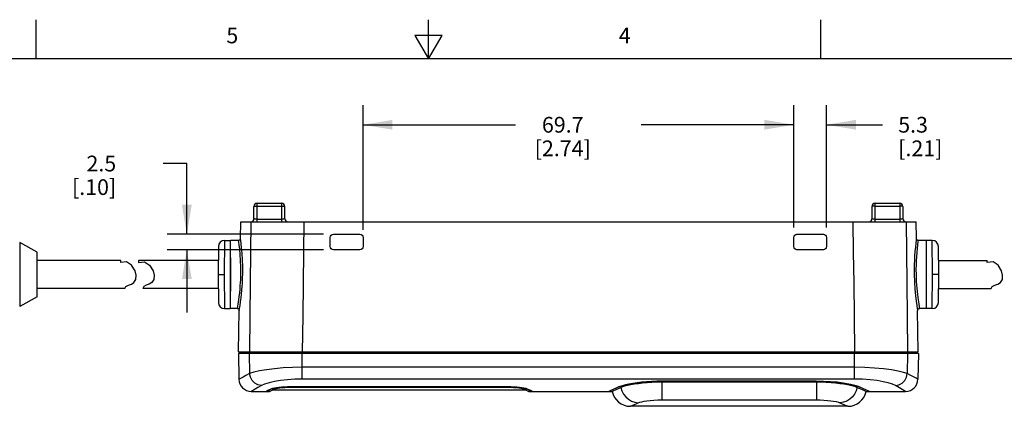
# Model space of a CAD drawing. Units: inches. Extents: x 0.7 to 21.3, y 0.5 to 16.
# Drawn here: x 8.4 to 14.7, y 13.5 to 16 of the extents above; entities that cross this region are included whole.
import ezdxf

# ---------------------------------------------------------------- set-up
doc = ezdxf.new("R2010")
doc.units = ezdxf.units.IN
doc.header["$LTSCALE"] = 1.21
doc.header["$MEASUREMENT"] = 0
doc.layers.get('0').update_dxf_attribs({"linetype": 'CONTINUOUS'})
doc.layers.add('AXIS', color=7, linetype='CONTINUOUS')
doc.layers.add('SCHEME_DIMS', color=7, linetype='CONTINUOUS')
doc.styles.add('TEXTSTYLE_2', font='txt', dxfattribs={"width": 0.8})
doc.dimstyles.new('DIMSTYLE_3', dxfattribs={"dimtxt": 0.1, "dimasz": 0.1875, "dimexe": 0.125, "dimexo": 0.0625, "dimgap": 0.1, "dimtad": 0, "dimtih": 1, "dimtoh": 1, "dimdec": 1, "dimzin": 4, "dimdsep": 46, "dimtxsty": 'STANDARD', "dimblk": '_FILLED', "dimblk1": '_FILLED', "dimblk2": '_FILLED', "dimcen": 0.09, "dimadec": 3, "dimazin": 1, "dimtp": 0.1, "dimtm": 0.1, "dimtfac": 1, "dimtdec": 3, "dimtofl": 0, "dimtmove": 0, "dimatfit": 3, "dimldrblk": '_FILLED', "dimfxl": 1, "dimtolj": 1, "dimtzin": 4, "dimarcsym": 0})

# ---------------------------------------------------------------- blocks, each defined once
blk = doc.blocks.new('_FILLED')
at = {"color": 0, "linetype": 'BYBLOCK'}
blk.add_solid([(0, 0), (-1, 0.167), (-1, -0.167)], dxfattribs=at)
blk = doc.blocks.new('*D8')
at = {"layer": 'SCHEME_DIMS', "color": 7, "linetype": 'CONTINUOUS'}
for p, q in [((9.4673, 15.0846), (9.3173, 15.0846)), ((9.4673, 14.6346), (9.4673, 15.0846)), ((10.3385, 14.6346), (9.3423, 14.6346)), ((10.3385, 14.5362), (9.3423, 14.5362)), ((9.4673, 14.5362), (9.4673, 14.1362))]:
    blk.add_line(p, q, dxfattribs=at)
at = {"layer": 'SCHEME_DIMS', "color": 7, "linetype": 'CONTINUOUS', "xscale": 0.1875, "yscale": 0.1875, "zscale": 0.1875}
for p, rotation in [((9.4673, 14.6346), 270), ((9.4673, 14.5362), 90)]:
    blk.add_blockref('_FILLED', p, dxfattribs=dict(at, rotation=rotation))
at = {"layer": 'SCHEME_DIMS', "color": 7, "linetype": 'CONTINUOUS', "insert": (9.0173, 15.1346), "char_height": 0.1, "width": 0.5, "attachment_point": 3, "line_spacing_factor": 0.9}
blk.add_mtext('2.5\\P[.10]', dxfattribs=at)
blk = doc.blocks.new('*D9')
at = {"layer": 'SCHEME_DIMS', "color": 7, "linetype": 'CONTINUOUS'}
for p, q in [((10.59, 14.6618), (10.59, 15.4564)), ((13.3341, 14.6774), (13.3341, 15.4564)), ((10.59, 15.3314), (11.5621, 15.3314)), ((13.3341, 15.3314), (12.3621, 15.3314))]:
    blk.add_line(p, q, dxfattribs=at)
at = {"layer": 'SCHEME_DIMS', "color": 7, "linetype": 'CONTINUOUS', "xscale": 0.1875, "yscale": 0.1875, "zscale": 0.1875, "rotation": 180}
blk.add_blockref('_FILLED', (10.59, 15.3314), dxfattribs=at)
at = {"layer": 'SCHEME_DIMS', "color": 7, "linetype": 'CONTINUOUS', "xscale": 0.1875, "yscale": 0.1875, "zscale": 0.1875}
blk.add_blockref('_FILLED', (13.3341, 15.3314), dxfattribs=at)
at = {"layer": 'SCHEME_DIMS', "color": 7, "linetype": 'CONTINUOUS', "insert": (11.8621, 15.3814), "char_height": 0.1, "width": 0.6, "attachment_point": 2, "line_spacing_factor": 0.9}
blk.add_mtext('69.7\\P[2.74]', dxfattribs=at)
blk = doc.blocks.new('*D10')
at = {"layer": 'SCHEME_DIMS', "color": 7, "linetype": 'CONTINUOUS'}
for p, q in [((13.3341, 14.6774), (13.3341, 15.4564)), ((13.5428, 14.6774), (13.5428, 15.4564)), ((13.3341, 15.3314), (12.9341, 15.3314)), ((13.5428, 15.3314), (13.8993, 15.3314))]:
    blk.add_line(p, q, dxfattribs=at)
at = {"layer": 'SCHEME_DIMS', "color": 7, "linetype": 'CONTINUOUS', "xscale": 0.1875, "yscale": 0.1875, "zscale": 0.1875}
blk.add_blockref('_FILLED', (13.3341, 15.3314), dxfattribs=at)
at = {"layer": 'SCHEME_DIMS', "color": 7, "linetype": 'CONTINUOUS', "xscale": 0.1875, "yscale": 0.1875, "zscale": 0.1875, "rotation": 180}
blk.add_blockref('_FILLED', (13.5428, 15.3314), dxfattribs=at)
at = {"layer": 'SCHEME_DIMS', "color": 7, "linetype": 'CONTINUOUS', "insert": (13.9993, 15.3814), "char_height": 0.1, "width": 0.5, "attachment_point": 1, "line_spacing_factor": 0.9}
blk.add_mtext('5.3\\P[.21]', dxfattribs=at)

msp = doc.modelspace()

# ---------------------------------------------------------------- linework, layer by layer
at = {"color": 7, "linetype": 'CONTINUOUS'}
for p, q in [((8.507, 15.75), (8.507, 16)), ((11.007, 15.75), (11.007, 16)), ((13.507, 15.75), (13.507, 16)), ((10.9204, 15.9), (11.007, 15.75)), ((11.0936, 15.9), (10.9204, 15.9)), ((11.007, 15.75), (11.0936, 15.9)), ((21.05, 15.75), (0.964, 15.75)), ((9.8951, 14.733), (9.8951, 14.8117)), ((9.9148, 14.7133), (9.9148, 14.8314)), ((9.9148, 14.8314), (10.0723, 14.8314)), ((9.9148, 14.8135), (10.0723, 14.8135)), ((10.0723, 14.7133), (10.0723, 14.8314)), ((10.092, 14.733), (10.092, 14.8117)), ((13.8321, 14.8117), (13.8321, 14.733)), ((13.8518, 14.8314), (14.0093, 14.8314)), ((13.8518, 14.7133), (13.8518, 14.8314)), ((13.8518, 14.8135), (14.0093, 14.8135)), ((14.0093, 14.8314), (14.0093, 14.7133)), ((14.029, 14.8117), (14.029, 14.733)), ((9.8093, 14.6068), (9.8111, 14.7133)), ((9.8111, 14.7133), (14.113, 14.7133)), ((9.9148, 14.7313), (10.0723, 14.7313)), ((13.8518, 14.7313), (14.0093, 14.7313)), ((14.1148, 14.6068), (14.113, 14.7133)), ((10.401, 14.6346), (10.5703, 14.6346)), ((13.3538, 14.6346), (13.5231, 14.6346)), ((8.4025, 14.583), (8.4025, 14.1743)), ((9.6683, 14.5562), (9.6668, 14.3787)), ((9.7077, 14.5952), (9.7062, 14.3787)), ((9.7077, 14.5952), (9.7436, 14.5952)), ((9.7436, 14.5952), (9.7455, 14.3787)), ((9.799, 14.5848), (9.7975, 14.5952)), ((10.3814, 14.5558), (10.3814, 14.6149)), ((10.59, 14.6149), (10.59, 14.5558)), ((13.3341, 14.5558), (13.3341, 14.6149)), ((13.5428, 14.6149), (13.5428, 14.5558)), ((14.1786, 14.3787), (14.1805, 14.5952)), ((14.2164, 14.5952), (14.1805, 14.5952)), ((14.218, 14.3787), (14.2164, 14.5952)), ((14.2573, 14.3787), (14.2558, 14.5562)), ((10.5703, 14.5362), (10.401, 14.5362)), ((13.5231, 14.5362), (13.3538, 14.5362)), ((9.0458, 14.4542), (9.0458, 14.4673)), ((9.0837, 14.4598), (9.0458, 14.4542)), ((9.1158, 14.4387), (9.0837, 14.4598)), ((9.1377, 14.4024), (9.1158, 14.4387)), ((9.16, 14.4673), (9.16, 14.4542)), ((9.16, 14.4542), (9.198, 14.4598)), ((9.198, 14.4598), (9.23, 14.4387)), ((9.23, 14.4387), (9.2519, 14.4024)), ((14.5655, 14.4542), (14.5655, 14.4673)), ((14.6034, 14.4598), (14.5655, 14.4542)), ((14.6354, 14.4387), (14.6034, 14.4598)), ((14.6574, 14.4024), (14.6354, 14.4387)), ((9.1448, 14.3734), (9.1377, 14.4024)), ((9.143, 14.3468), (9.1448, 14.3734)), ((9.2519, 14.4024), (9.259, 14.3734)), ((9.259, 14.3734), (9.2572, 14.3468)), ((9.6668, 14.3787), (9.6683, 14.2011)), ((9.6668, 14.3787), (9.7062, 14.3787)), ((9.7062, 14.3787), (9.7077, 14.1621)), ((9.7455, 14.3787), (9.7436, 14.1621)), ((14.1805, 14.1621), (14.1786, 14.3787)), ((14.2164, 14.1621), (14.218, 14.3787)), ((14.2573, 14.3787), (14.218, 14.3787)), ((14.2558, 14.2011), (14.2573, 14.3787)), ((14.6645, 14.3734), (14.6574, 14.4024)), ((14.6627, 14.3468), (14.6645, 14.3734)), ((9.0788, 14.3011), (9.0951, 14.3107)), ((9.0951, 14.3107), (9.114, 14.3179)), ((9.114, 14.3179), (9.1306, 14.327)), ((9.1306, 14.327), (9.143, 14.3468)), ((9.2093, 14.3107), (9.193, 14.3011)), ((9.2282, 14.3179), (9.2093, 14.3107)), ((9.2448, 14.327), (9.2282, 14.3179)), ((9.2572, 14.3468), (9.2448, 14.327)), ((14.5985, 14.3011), (14.6148, 14.3107)), ((14.6148, 14.3107), (14.6337, 14.3179)), ((14.6337, 14.3179), (14.6503, 14.327)), ((14.6503, 14.327), (14.6627, 14.3468)), ((9.0721, 14.2901), (9.0788, 14.3011)), ((9.193, 14.3011), (9.1863, 14.2901)), ((14.5918, 14.2901), (14.5985, 14.3011)), ((9.7077, 14.1621), (9.7436, 14.1621)), ((9.7895, 14.1621), (9.7916, 14.174)), ((9.7967, 13.8865), (9.8013, 14.1501)), ((14.1274, 13.8865), (14.1228, 14.1501)), ((14.2164, 14.1621), (14.1805, 14.1621)), ((9.7962, 13.8747), (9.7991, 13.7119)), ((14.1279, 13.8747), (9.7962, 13.8747)), ((9.7967, 13.8865), (14.1274, 13.8865)), ((9.8046, 13.8865), (9.8046, 13.8747)), ((9.865, 13.8747), (9.8671, 13.7474)), ((9.873, 13.8747), (9.873, 13.8865)), ((10.2031, 13.713), (10.2031, 13.8865)), ((13.7211, 13.713), (13.7211, 13.8865)), ((14.0512, 13.8747), (14.0512, 13.8865)), ((14.0591, 13.8747), (14.057, 13.7474)), ((14.1195, 13.8865), (14.1195, 13.8747)), ((14.1279, 13.8747), (14.1251, 13.7119)), ((13.7211, 13.7879), (10.2031, 13.7879)), ((13.7211, 13.713), (10.2031, 13.713)), ((12.4942, 13.6991), (12.4607, 13.6986)), ((13.4772, 13.6991), (12.4942, 13.6991)), ((9.9738, 13.6346), (9.9936, 13.6346)), ((9.9936, 13.6346), (10.0067, 13.6408)), ((10.0067, 13.6408), (10.03, 13.6518)), ((11.6305, 13.6424), (10.0101, 13.6424)), ((10.0108, 13.6526), (10.0109, 13.6518)), ((10.0109, 13.6518), (10.0186, 13.6538)), ((10.0109, 13.6518), (10.03, 13.6518)), ((10.0186, 13.6538), (10.0304, 13.6558)), ((10.1286, 13.6653), (10.1286, 13.6611)), ((10.1286, 13.6611), (11.5121, 13.6611)), ((11.5121, 13.6653), (11.5121, 13.6611)), ((11.6102, 13.6558), (11.6221, 13.6538)), ((11.6106, 13.6518), (11.634, 13.6408)), ((11.6298, 13.6518), (11.6106, 13.6518)), ((11.6221, 13.6538), (11.6298, 13.6518)), ((11.6299, 13.6526), (11.6298, 13.6518)), ((11.634, 13.6408), (11.6471, 13.6346)), ((11.6471, 13.6346), (11.6668, 13.6346)), ((12.155, 13.6346), (12.1615, 13.6376)), ((13.7578, 13.6611), (13.7904, 13.6465)), ((13.7904, 13.6465), (13.8099, 13.6376)), ((13.8099, 13.6376), (13.8164, 13.6346)), ((12.4932, 13.5802), (13.4782, 13.5802))]:
    msp.add_line(p, q, dxfattribs=at)
for points in [[(9.8951, 14.8117), (9.8966, 14.8124), (9.901, 14.813), (9.9074, 14.8133), (9.9148, 14.8135)], [(10.0723, 14.8135), (10.0797, 14.8133), (10.0862, 14.813), (10.0905, 14.8124), (10.092, 14.8117)], [(13.8518, 14.8135), (13.8444, 14.8133), (13.838, 14.813), (13.8337, 14.8124), (13.8321, 14.8117)], [(14.029, 14.8117), (14.0275, 14.8124), (14.0232, 14.813), (14.0167, 14.8133), (14.0093, 14.8135)], [(9.875, 14.7133), (9.8728, 14.5211), (9.8705, 14.3229), (9.8681, 14.1133), (9.8655, 13.8865)], [(9.9148, 14.7313), (9.9088, 14.7314), (9.9033, 14.7316), (9.8989, 14.732), (9.8961, 14.7325), (9.8951, 14.733)], [(10.092, 14.733), (10.091, 14.7325), (10.0882, 14.732), (10.0838, 14.7316), (10.0783, 14.7314), (10.0723, 14.7313)], [(10.2136, 14.7133), (10.2111, 14.5211), (10.2086, 14.3229), (10.2059, 14.1133), (10.203, 13.8865)], [(13.7105, 14.7133), (13.713, 14.5211), (13.7155, 14.3229), (13.7182, 14.1133), (13.7211, 13.8865)], [(13.8518, 14.7313), (13.8458, 14.7314), (13.8403, 14.7316), (13.8359, 14.732), (13.8331, 14.7325), (13.8321, 14.733)], [(14.029, 14.733), (14.028, 14.7325), (14.0252, 14.732), (14.0209, 14.7316), (14.0154, 14.7314), (14.0093, 14.7313)], [(14.0491, 14.7133), (14.0513, 14.5211), (14.0536, 14.3229), (14.056, 14.1133), (14.0587, 13.8865)], [(10.3814, 14.6149), (10.3829, 14.6224), (10.3871, 14.6288), (10.3935, 14.6331), (10.401, 14.6346)], [(10.5703, 14.6346), (10.5779, 14.6331), (10.5843, 14.6288), (10.5885, 14.6224), (10.59, 14.6149)], [(13.3341, 14.6149), (13.3356, 14.6224), (13.3399, 14.6288), (13.3463, 14.6331), (13.3538, 14.6346)], [(13.5231, 14.6346), (13.5306, 14.6331), (13.537, 14.6288), (13.5413, 14.6224), (13.5428, 14.6149)], [(9.8115, 14.3787), (9.8115, 14.4241), (9.8101, 14.4672), (9.8075, 14.5065), (9.8044, 14.5401), (9.8014, 14.5666), (9.799, 14.5848)], [(9.8231, 14.3785), (9.8232, 14.4264), (9.8218, 14.4718), (9.8193, 14.5132), (9.8162, 14.5487), (9.8131, 14.5767), (9.8108, 14.5958), (9.8094, 14.6056), (9.8093, 14.6068)], [(10.401, 14.5362), (10.3935, 14.5377), (10.3871, 14.5419), (10.3829, 14.5483), (10.3814, 14.5558)], [(10.59, 14.5558), (10.5885, 14.5483), (10.5843, 14.5419), (10.5779, 14.5377), (10.5703, 14.5362)], [(13.3538, 14.5362), (13.3463, 14.5377), (13.3399, 14.5419), (13.3356, 14.5483), (13.3341, 14.5558)], [(13.5428, 14.5558), (13.5413, 14.5483), (13.537, 14.5419), (13.5306, 14.5377), (13.5231, 14.5362)], [(14.1148, 14.6068), (14.1147, 14.6058), (14.1135, 14.5967), (14.1112, 14.5781), (14.1084, 14.5528), (14.1058, 14.5248), (14.1037, 14.4968), (14.1022, 14.4694), (14.1013, 14.4421), (14.1008, 14.4124), (14.101, 14.3785)], [(14.1267, 14.5952), (14.1253, 14.5856), (14.1229, 14.568), (14.1201, 14.544), (14.1175, 14.5175), (14.1154, 14.4909), (14.1139, 14.4649), (14.113, 14.439), (14.1125, 14.4109), (14.1127, 14.3787)], [(14.1267, 14.5952), (14.1234, 14.5957), (14.119, 14.598), (14.1159, 14.602), (14.1148, 14.6068)], [(9.7916, 14.174), (9.7946, 14.192), (9.798, 14.2141), (9.8012, 14.2377), (9.804, 14.2614), (9.8063, 14.2845), (9.8081, 14.3063), (9.8094, 14.3266), (9.8104, 14.3454), (9.8111, 14.3627), (9.8115, 14.3787)], [(9.8013, 14.1501), (9.8016, 14.1518), (9.8034, 14.1627), (9.8064, 14.1816), (9.8097, 14.2049), (9.8129, 14.2298), (9.8157, 14.2548), (9.818, 14.2792), (9.8198, 14.3022), (9.8211, 14.3236), (9.8221, 14.3434), (9.8227, 14.3616), (9.8231, 14.3785)], [(14.101, 14.3785), (14.1026, 14.3308), (14.1056, 14.2856), (14.1096, 14.2442), (14.1138, 14.2089), (14.1178, 14.181), (14.1209, 14.1617), (14.1226, 14.1516), (14.1228, 14.1501)], [(14.1127, 14.3787), (14.1143, 14.3335), (14.1173, 14.2906), (14.1213, 14.2514), (14.1256, 14.2178), (14.1296, 14.1914), (14.1327, 14.1731), (14.1346, 14.1621)], [(9.7895, 14.1621), (9.7935, 14.1614), (9.7981, 14.1584), (9.8008, 14.1537), (9.8013, 14.1501)], [(14.1228, 14.1501), (14.1233, 14.1537), (14.126, 14.1584), (14.1306, 14.1614), (14.1346, 14.1621)], [(9.8671, 13.7474), (9.843, 13.7349), (9.8256, 13.7259), (9.8131, 13.7193), (9.8045, 13.7148), (9.7998, 13.7123), (9.7991, 13.7119)], [(10.2031, 13.7879), (10.1404, 13.7868), (10.0811, 13.7837), (10.0251, 13.7787), (9.9745, 13.7723), (9.9298, 13.7645), (9.8932, 13.756), (9.8671, 13.7474)], [(9.9421, 13.6711), (9.9199, 13.6758), (9.8996, 13.687), (9.8832, 13.7037), (9.872, 13.7244), (9.8671, 13.7474)], [(14.057, 13.7474), (14.0321, 13.7557), (13.9981, 13.7638), (13.9556, 13.7714), (13.906, 13.7779), (13.8492, 13.7832), (13.7866, 13.7867), (13.7211, 13.7879)], [(13.982, 13.6711), (14.0043, 13.6758), (14.0245, 13.687), (14.041, 13.7037), (14.0521, 13.7244), (14.057, 13.7474)], [(14.1251, 13.7119), (14.1247, 13.7121), (14.121, 13.7141), (14.1134, 13.7181), (14.1013, 13.7245), (14.0832, 13.7339), (14.057, 13.7474)], [(10.2031, 13.713), (10.1543, 13.7118), (10.1083, 13.7086), (10.0648, 13.7035), (10.0255, 13.6968), (9.9908, 13.6889), (9.9624, 13.6801), (9.9421, 13.6711)], [(12.4607, 13.6986), (12.4277, 13.6973), (12.3954, 13.6952), (12.3646, 13.6924), (12.3355, 13.6889), (12.3083, 13.6849), (12.2834, 13.6804), (12.2612, 13.6757), (12.242, 13.6708)], [(13.5674, 13.6959), (13.5227, 13.6983), (13.4772, 13.6991)], [(13.7578, 13.6611), (13.7399, 13.6677), (13.7153, 13.6745), (13.685, 13.681), (13.6495, 13.687), (13.6099, 13.6921), (13.5674, 13.6959)], [(13.982, 13.6711), (13.9627, 13.6797), (13.9363, 13.688), (13.9033, 13.6959), (13.8648, 13.7027), (13.8207, 13.7081), (13.772, 13.7117), (13.7211, 13.713)], [(9.9421, 13.6711), (9.9193, 13.6583), (9.9028, 13.649), (9.891, 13.6422), (9.8829, 13.6375), (9.8785, 13.635), (9.8778, 13.6346)], [(9.9738, 13.6346), (9.9753, 13.6353), (9.9871, 13.6408), (10.0109, 13.6518)], [(10.03, 13.6518), (10.0365, 13.6538), (10.0465, 13.6558), (10.0593, 13.6576), (10.0743, 13.659), (10.0914, 13.6602), (10.1098, 13.6609), (10.1286, 13.6611)], [(10.0304, 13.6558), (10.0457, 13.6576), (10.0636, 13.659), (10.0841, 13.6602), (10.1061, 13.6609), (10.1286, 13.6611)], [(11.5121, 13.6611), (11.5345, 13.6609), (11.5566, 13.6602), (11.577, 13.659), (11.5949, 13.6576), (11.6102, 13.6558)], [(11.5121, 13.6611), (11.5308, 13.6609), (11.5493, 13.6602), (11.5664, 13.659), (11.5814, 13.6576), (11.5942, 13.6558), (11.6041, 13.6538), (11.6106, 13.6518)], [(11.6298, 13.6518), (11.6535, 13.6408), (11.6654, 13.6353), (11.6668, 13.6346)], [(12.1615, 13.6376), (12.181, 13.6465), (12.2136, 13.6611)], [(12.242, 13.6708), (12.226, 13.6659), (12.2136, 13.6611)], [(14.0463, 13.6346), (14.046, 13.6348), (14.0425, 13.6368), (14.0353, 13.6409), (14.0238, 13.6475), (14.0067, 13.6572), (13.982, 13.6711)], [(12.2928, 13.5396), (12.2975, 13.5417), (12.314, 13.5492), (12.3432, 13.5622)], [(12.3432, 13.5622), (12.3527, 13.5656), (12.3652, 13.5688), (12.3807, 13.5718), (12.3988, 13.5745), (12.4191, 13.5768), (12.4419, 13.5786), (12.467, 13.5798), (12.4932, 13.5802)], [(13.4782, 13.5802), (13.503, 13.5798), (13.5264, 13.5788), (13.5487, 13.5771), (13.5693, 13.5749), (13.5878, 13.5723), (13.6043, 13.5692), (13.6181, 13.5657), (13.6282, 13.5622)], [(13.6282, 13.5622), (13.6561, 13.5498), (13.6725, 13.5424), (13.6786, 13.5396)]]:
    msp.add_lwpolyline(points, dxfattribs=at)
for centre, radius, start, end in [((9.9148, 14.8117), 0.0197, 90, 180), ((10.0723, 14.8117), 0.0197, 0, 90), ((13.8518, 14.8117), 0.0197, 90, 180), ((14.0093, 14.8117), 0.0197, 0, 90), ((9.8755, 14.733), 0.0197, 270, 360), ((10.1117, 14.733), 0.0197, 180, 270), ((13.8125, 14.733), 0.0197, 270, 360), ((14.0487, 14.733), 0.0197, 180, 270), ((9.7077, 14.5558), 0.0394, 90, 179.48112), ((9.7556, 14.5736), 0.0118, 180.5, 211.0796), ((9.7975, 14.607), 0.0118, 270, 358.99998), ((14.1685, 14.5736), 0.0118, 328.9204, 359.5), ((14.2164, 14.5558), 0.0394, 0.51888, 90), ((9.7077, 14.2015), 0.0394, 180.51888, 270), ((9.7556, 14.1838), 0.0118, 148.9204, 179.5), ((14.1685, 14.1838), 0.0118, 0.5, 31.0796), ((14.2164, 14.2015), 0.0394, 270, 359.48112), ((9.8778, 13.7133), 0.0787, 181, 270), ((14.0463, 13.7133), 0.0787, 270, 359), ((12.2928, 13.6577), 0.1181, 191.30211, 270), ((13.6786, 13.6577), 0.1181, 270, 348.69789)]:
    msp.add_arc(centre, radius, start, end, dxfattribs=at)
at = {"layer": 'AXIS', "color": 7, "linetype": 'CONTINUOUS'}
for p, q in [((8.513, 14.5204), (8.4025, 14.583)), ((9.7455, 14.1622), (9.7455, 14.5952)), ((9.7975, 14.5952), (9.7455, 14.5952)), ((14.1786, 14.5952), (14.1267, 14.5952)), ((14.1786, 14.1622), (14.1786, 14.5952)), ((8.513, 14.2369), (8.513, 14.5204)), ((9.0458, 14.4673), (8.513, 14.4673)), ((9.6676, 14.4673), (9.16, 14.4673)), ((14.2566, 14.4673), (14.5655, 14.4673)), ((9.0721, 14.2901), (8.513, 14.2901)), ((9.6676, 14.2901), (9.1863, 14.2901)), ((14.2566, 14.2901), (14.5918, 14.2901)), ((8.513, 14.2369), (8.4025, 14.1743)), ((9.7895, 14.1621), (9.7455, 14.1621)), ((14.1786, 14.1621), (14.1346, 14.1621)), ((12.4932, 13.6946), (13.4782, 13.6946)), ((12.4932, 13.6946), (12.4932, 13.5802)), ((12.4942, 13.6991), (13.4772, 13.6991)), ((13.4782, 13.6946), (13.4782, 13.5802)), ((9.8778, 13.6346), (9.9738, 13.6346)), ((10.1286, 13.6653), (11.5121, 13.6653)), ((11.6577, 13.6391), (11.6299, 13.6526)), ((11.6668, 13.6346), (11.6577, 13.6391)), ((11.6668, 13.6346), (12.177, 13.6346)), ((12.1549, 13.6346), (12.1573, 13.6356)), ((12.2018, 13.6461), (12.2329, 13.6602)), ((13.7578, 13.6611), (13.7956, 13.6441)), ((13.7944, 13.6346), (14.0463, 13.6346)), ((13.6786, 13.5396), (12.2928, 13.5396))]:
    msp.add_line(p, q, dxfattribs=at)
for points in [[(12.2136, 13.6611), (12.2315, 13.6677), (12.2559, 13.6744), (12.2859, 13.6809), (12.321, 13.6869), (12.3604, 13.6919), (12.403, 13.6958), (12.4481, 13.6982), (12.4942, 13.6991)], [(12.2329, 13.6602), (12.244, 13.6645), (12.2583, 13.6689), (12.2757, 13.6733), (12.2959, 13.6776), (12.3187, 13.6816), (12.3439, 13.6853), (12.3711, 13.6885), (12.4001, 13.6911), (12.4303, 13.693), (12.4615, 13.6942), (12.4932, 13.6946)], [(13.4772, 13.6991), (13.5235, 13.6982), (13.5686, 13.6958), (13.6115, 13.6919), (13.6509, 13.6868), (13.6859, 13.6808), (13.7159, 13.6743), (13.74, 13.6676), (13.7578, 13.6611)], [(13.4782, 13.6946), (13.5099, 13.6942), (13.5411, 13.693), (13.5714, 13.6911), (13.6003, 13.6885), (13.6276, 13.6853), (13.6528, 13.6816), (13.6756, 13.6776), (13.6958, 13.6733), (13.7131, 13.6689), (13.7274, 13.6645), (13.7384, 13.6602)], [(10.0108, 13.6526), (9.983, 13.6391), (9.9738, 13.6346)], [(10.0108, 13.6526), (10.0173, 13.6549), (10.0268, 13.6572)], [(10.0268, 13.6572), (10.0392, 13.6594), (10.0539, 13.6614), (10.0707, 13.663), (10.0891, 13.6642), (10.1086, 13.665), (10.1286, 13.6653)], [(11.5121, 13.6653), (11.5321, 13.665), (11.5516, 13.6642), (11.5701, 13.663), (11.5868, 13.6614), (11.6016, 13.6594)], [(11.6016, 13.6594), (11.6139, 13.6572), (11.6234, 13.6549), (11.6299, 13.6526)], [(12.1573, 13.6356), (12.1758, 13.6441), (12.2136, 13.6611)], [(12.177, 13.6346), (12.1831, 13.6375), (12.2018, 13.6461)], [(12.2329, 13.6602), (12.2394, 13.6381), (12.2499, 13.6176), (12.2639, 13.5995), (12.2809, 13.5843), (12.3003, 13.5728), (12.3213, 13.5653), (12.3432, 13.5622)], [(13.7384, 13.6602), (13.7319, 13.6381), (13.7215, 13.6176), (13.7075, 13.5995), (13.6904, 13.5843), (13.671, 13.5728), (13.65, 13.5653), (13.6282, 13.5622)], [(13.7384, 13.6602), (13.7696, 13.6461), (13.7882, 13.6375), (13.7944, 13.6346)], [(13.7956, 13.6441), (13.8141, 13.6356), (13.8164, 13.6346)]]:
    msp.add_lwpolyline(points, dxfattribs=at)

# ---------------------------------------------------------------- texts
at = {"color": 7, "linetype": 'CONTINUOUS', "char_height": 0.1, "width": 0.08, "attachment_point": 2, "line_spacing_factor": 0.9, "style": 'TEXTSTYLE_2'}
for s, insert in [('5', (9.757, 15.95)), ('4', (12.257, 15.95))]:
    msp.add_mtext(s, dxfattribs=dict(at, insert=insert))

# ---------------------------------------------------------------- dimensions: what is measured, and where the dimension line sits
at = {"layer": 'SCHEME_DIMS', "color": 7, "linetype": 'CONTINUOUS'}
for base, p1, p2, angle, picture, middle in [((10.59, 15.3314), (13.3341, 14.6149), (10.59, 14.5993), 180, '*D9', (11.9621, 15.2564)), ((9.4673, 14.5362), (10.401, 14.6346), (10.401, 14.5362), 270, '*D8', (8.9673, 15.0096))]:
    dim = msp.add_linear_dim(base=base, p1=p1, p2=p2, angle=angle, text='<>\\P[]', dimstyle='DIMSTYLE_3', dxfattribs=at)
    dim.commit()
    dim.dimension.update_dxf_attribs({"geometry": picture, "text_midpoint": middle, "dimtype": 160})
dim = msp.add_linear_dim(base=(13.5428, 15.3314), p1=(13.3341, 14.6149), p2=(13.5428, 14.6149), text='<>\\P[]', dimstyle='DIMSTYLE_3', dxfattribs=at)
dim.commit()
dim.dimension.update_dxf_attribs({"geometry": '*D10', "text_midpoint": (14.2493, 15.2564), "dimtype": 160})

doc.saveas('drawing.dxf')
